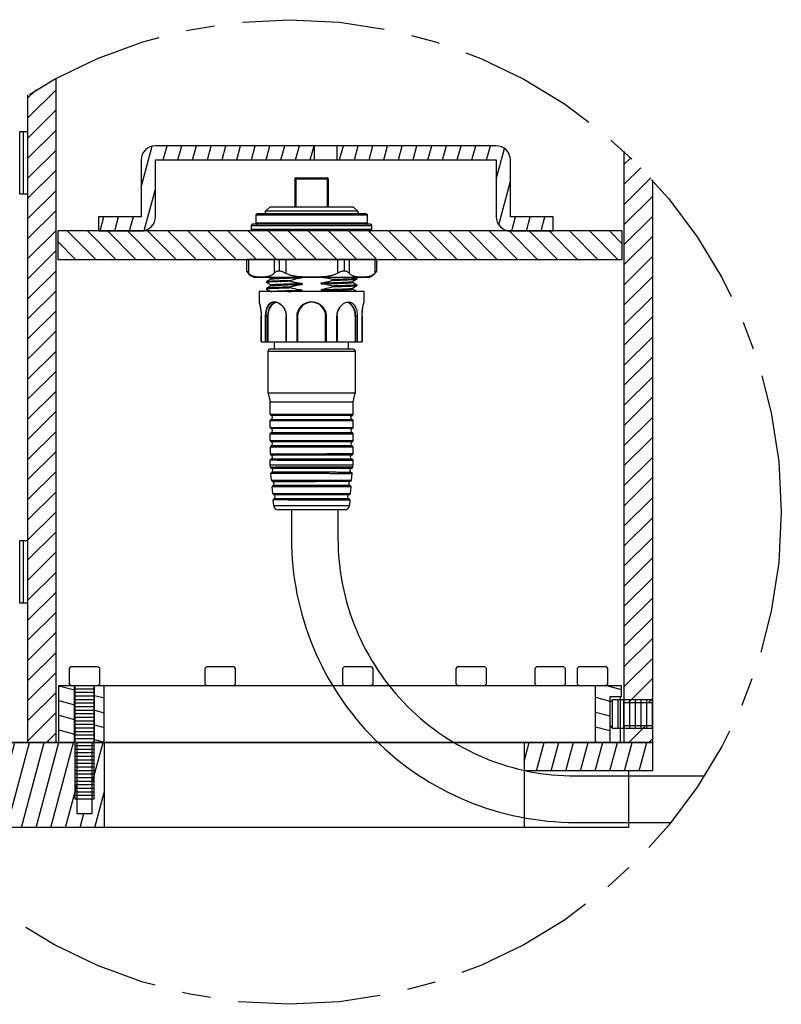
# Model space of a CAD drawing. Units: inches. Extents: x 0 to 192, y 0 to 120.
# Drawn here: x 141 to 148, y 25 to 34 of the extents above; entities that cross this region are included whole.
import ezdxf

# ---------------------------------------------------------------- set-up
doc = ezdxf.new("R2010")
doc.units = ezdxf.units.IN
doc.header["$MEASUREMENT"] = 0
doc.linetypes.add('CENTER', pattern=[2, 1.25, -0.25, 0.25, -0.25])
for name, color, linetype in [('BASE PLATE', 150, 'Continuous'), ('CAP', 3, 'Continuous'), ('DIM', 4, 'Continuous'), ('HOUSING', 7, 'Continuous'), ('MOUNTING BLOCK', 1, 'Continuous'), ('SCREW', 253, 'Continuous'), ('TERMINAL', 1, 'Continuous'), ('TERMINAL BAFFLE', 150, 'Continuous'), ('TRANSFORMER BRACKET', 2, 'Continuous'), ('WIRE', 1, 'Continuous')]:
    doc.layers.add(name, color=color, linetype=linetype)

msp = doc.modelspace()

# ---------------------------------------------------------------- hatches: boundary and pattern name
at = {"layer": 'BASE PLATE'}
h = msp.add_hatch(dxfattribs=at)
h.set_pattern_fill('ANSI31', color=256, angle=210)
h.set_pattern_definition([(255, (-185.93732, -560.37823), (0.120740728, -0.03235238), [])])
h.paths.add_polyline_path([(146.6366, 27.2254), (146.8465, 27.2254), (146.8465, 27.4754), (145.718, 27.4754), (145.718, 27.2254)])
h.paths.add_polyline_path([(141.7785, 26.8504), (141.7785, 27.4754), (140.8715, 27.4754), (140.8715, 26.7254), (142.0215, 26.7254), (142.0215, 27.4754), (141.9145, 27.4754), (141.9145, 26.8504)])
edge = h.paths.add_edge_path()
edge.add_arc((143.6491, 29.5024), 4.3323, 207.89646, 219.86604)
edge.add_line((140.3239, 26.7254), (140.5715, 26.7254))
edge.add_line((140.5715, 26.7254), (140.5715, 27.4754))
edge.add_line((140.5715, 27.4754), (139.8203, 27.4754))
at = {"layer": 'HOUSING'}
h = msp.add_hatch(dxfattribs=at)
h.set_pattern_fill('ANSI31', color=256)
h.set_pattern_definition([(45, (543.64185, 66.15244), (-0.088388348, 0.088388348), [])])
h.paths.add_polyline_path([(146.8465, 27.6249), (146.5965, 27.6249), (146.5965, 27.4754), (146.8465, 27.4754)])
edge = h.paths.add_edge_path()
edge.add_arc((143.6491, 29.5024), 4.3323, 42.43571, 47.13069)
edge.add_line((146.5965, 32.6775), (146.5965, 27.8259))
edge.add_line((146.5965, 27.8259), (146.8465, 27.8259))
edge.add_line((146.8465, 27.8259), (146.8465, 32.4256))
edge = h.paths.add_edge_path()
edge.add_arc((143.6491, 29.5024), 4.3323, 118.28143, 122.10749)
edge.add_line((141.3465, 33.172), (141.3465, 27.4754))
edge.add_line((141.3465, 27.4754), (141.5965, 27.4754))
edge.add_line((141.5965, 27.4754), (141.5965, 33.3175))
at = {"layer": 'MOUNTING BLOCK'}
h = msp.add_hatch(dxfattribs=at)
h.set_pattern_fill('ANSI31', color=256, angle=-60)
h.set_pattern_definition([(345, (-50.47531, -255.07866), (0.03235238, 0.12074073), [])])
h.paths.add_polyline_path([(146.4715, 27.4754), (146.4715, 27.8754), (146.5715, 27.8754), (146.5715, 27.9754), (146.3465, 27.9754), (146.3465, 27.4754)])
h.paths.add_polyline_path([(142.0215, 27.4754), (142.0215, 27.9754), (141.935, 27.9754), (141.935, 27.4754)])
h.paths.add_polyline_path([(141.758, 27.4754), (141.758, 27.9754), (141.6215, 27.9754), (141.6215, 27.4754)])
at = {"layer": 'TERMINAL BAFFLE'}
h = msp.add_hatch(dxfattribs=at)
h.set_pattern_fill('ANSI31', color=256, angle=90)
h.set_pattern_definition([(135, (-147.7211, 236.89295), (-0.088388348, -0.088388348), [])])
h.paths.add_polyline_path([(146.5815, 31.7254), (146.5815, 31.9754), (141.6115, 31.9754), (141.6115, 31.7254)])
at = {"layer": 'TRANSFORMER BRACKET'}
h = msp.add_hatch(dxfattribs=at)
h.set_pattern_fill('ANSI31', color=256, angle=30)
h.set_pattern_definition([(75, (-1788.3695, 863.81528), (-0.120740728, 0.032352381), [])])
h.paths.add_polyline_path([(145.4715, 32.7254), (144.072, 32.7254), (144.072, 32.6004), (145.4715, 32.6004), (145.4715, 32.1004, 0.414214), (145.5965, 31.9754), (145.9715, 31.9754), (145.9715, 32.1004), (145.5965, 32.1004), (145.5965, 32.6004, 0.414214)])
h.paths.add_polyline_path([(143.871, 32.7254), (142.4715, 32.7254, 0.414214), (142.3465, 32.6004), (142.3465, 32.1004), (141.9715, 32.1004), (141.9715, 31.9754), (142.3465, 31.9754, 0.414214), (142.4715, 32.1004), (142.4715, 32.6004), (143.871, 32.6004)])

# ---------------------------------------------------------------- linework, layer by layer
at = {"layer": 'BASE PLATE'}
for p, q in [((142.0215, 27.4754), (142.0215, 26.7254)), ((145.718, 27.4754), (145.718, 26.7254)), ((146.8465, 27.2254), (145.718, 27.2254))]:
    msp.add_line(p, q, dxfattribs=at)
for points in [[(139.8203, 27.4754), (146.8465, 27.4754), (146.8465, 27.2254)], [(141.7785, 27.4754), (141.7785, 26.8504), (141.9145, 26.8504), (141.9145, 27.4754)], [(146.6366, 27.2254), (146.6366, 26.7254), (140.3239, 26.7254)]]:
    msp.add_lwpolyline(points, dxfattribs=at)
at = {"layer": 'CAP'}
for points in [[(141.3465, 32.3004), (141.2765, 32.3004), (141.2765, 32.8504), (141.3465, 32.8504)], [(141.3115, 32.3004), (141.3115, 32.8504)], [(141.3465, 32.8504), (141.3465, 32.3004)], [(141.3465, 28.7004), (141.2765, 28.7004), (141.2765, 29.2504), (141.3465, 29.2504)], [(141.3115, 28.7004), (141.3115, 29.2504)], [(141.3465, 29.2504), (141.3465, 28.7004)]]:
    msp.add_lwpolyline(points, dxfattribs=at)
at = {"layer": 'DIM', "linetype": 'CENTER'}
msp.add_circle((143.6491, 29.5024), 4.3323, dxfattribs=at)
at = {"layer": 'HOUSING'}
for p, q in [((141.5965, 27.4754), (141.5965, 33.3175)), ((141.3465, 33.172), (141.3465, 27.4754)), ((146.5965, 32.6775), (146.5965, 27.4754)), ((146.5965, 27.8259), (146.8465, 27.8259)), ((146.5965, 27.6249), (146.8465, 27.6249))]:
    msp.add_line(p, q, dxfattribs=at)
msp.add_lwpolyline([(146.8465, 32.4256), (146.8465, 27.4754), (140.6861, 27.4754), (140.6861, 32.6629)], dxfattribs=at)
at = {"layer": 'MOUNTING BLOCK'}
for p, q in [((141.758, 27.4754), (141.758, 27.9754)), ((141.935, 27.4754), (141.935, 27.9754)), ((142.0215, 27.4754), (142.0215, 27.9754)), ((146.3465, 27.4754), (146.3465, 27.9754))]:
    msp.add_line(p, q, dxfattribs=at)
for points in [[(146.5621, 27.8754), (146.5621, 27.4754), (141.6215, 27.4754), (141.6215, 27.9754), (146.5715, 27.9754), (146.5715, 27.8754)], [(146.5715, 27.8754), (146.4715, 27.8754), (146.4715, 27.4754)]]:
    msp.add_lwpolyline(points, dxfattribs=at)
at = {"layer": 'SCREW'}
for p, q in [((141.9285, 27.9442), (141.7645, 27.9442)), ((141.9285, 27.9129), (141.7645, 27.9129)), ((141.9285, 27.8817), (141.7645, 27.8817)), ((141.9285, 27.8504), (141.7645, 27.8504)), ((141.9285, 27.8192), (141.7645, 27.8192)), ((146.4965, 27.6004), (146.4965, 27.8504)), ((146.5465, 27.6004), (146.5465, 27.8504)), ((146.5965, 27.6004), (146.5965, 27.8504)), ((146.6465, 27.6004), (146.6465, 27.8504)), ((146.6965, 27.6004), (146.6965, 27.8504)), ((146.7465, 27.6004), (146.7465, 27.8504)), ((146.7965, 27.6004), (146.7965, 27.8504)), ((141.9285, 27.7879), (141.7645, 27.7879)), ((141.9285, 27.7567), (141.7645, 27.7567)), ((141.9285, 27.7254), (141.7645, 27.7254)), ((141.9285, 27.6942), (141.7645, 27.6942)), ((141.9285, 27.6629), (141.7645, 27.6629)), ((141.9285, 27.6317), (141.7645, 27.6317)), ((141.9285, 27.6004), (141.7645, 27.6004)), ((141.9285, 27.5692), (141.7645, 27.5692)), ((141.9285, 27.5379), (141.7645, 27.5379)), ((141.9285, 27.5067), (141.7645, 27.5067)), ((141.9285, 27.4754), (141.7645, 27.4754)), ((141.9285, 27.4442), (141.7645, 27.4442)), ((141.9285, 27.4129), (141.7645, 27.4129)), ((141.9285, 27.3817), (141.7645, 27.3817)), ((141.9285, 27.3504), (141.7645, 27.3504)), ((141.9285, 27.3192), (141.7645, 27.3192)), ((141.9285, 27.2879), (141.7645, 27.2879)), ((141.9285, 27.2567), (141.7645, 27.2567)), ((141.9285, 27.2254), (141.7645, 27.2254)), ((141.9285, 27.1942), (141.7645, 27.1942)), ((141.9285, 27.1629), (141.7645, 27.1629)), ((141.9285, 27.1317), (141.7645, 27.1317)), ((141.9285, 27.1004), (141.7645, 27.1004)), ((141.9285, 27.0692), (141.7645, 27.0692)), ((141.9285, 27.0379), (141.7645, 27.0379)), ((141.9285, 27.0067), (141.7645, 27.0067))]:
    msp.add_line(p, q, dxfattribs=at)
for points in [[(141.7115, 28.1259), (141.7115, 27.9889), (141.725, 27.9754), (141.968, 27.9754), (141.9815, 27.9889), (141.9815, 28.1259), (141.968, 28.1394), (141.725, 28.1394)], [(142.9072, 28.1259), (142.9072, 27.9889), (142.9207, 27.9754), (143.1637, 27.9754), (143.1772, 27.9889), (143.1772, 28.1259), (143.1637, 28.1394), (142.9207, 28.1394)], [(144.1189, 28.1259), (144.1189, 27.9889), (144.1324, 27.9754), (144.3754, 27.9754), (144.3889, 27.9889), (144.3889, 28.1259), (144.3754, 28.1394), (144.1324, 28.1394)], [(145.1152, 28.1259), (145.1152, 27.9889), (145.1287, 27.9754), (145.3717, 27.9754), (145.3852, 27.9889), (145.3852, 28.1259), (145.3717, 28.1394), (145.1287, 28.1394)], [(145.8114, 28.1259), (145.8114, 27.9889), (145.8249, 27.9754), (146.0679, 27.9754), (146.0814, 27.9889), (146.0814, 28.1259), (146.0679, 28.1394), (145.8249, 28.1394)], [(146.185, 28.1259), (146.185, 27.9889), (146.1985, 27.9754), (146.4415, 27.9754), (146.455, 27.9889), (146.455, 28.1259), (146.4415, 28.1394), (146.1985, 28.1394)], [(146.4715, 27.8254), (146.4715, 27.6254), (146.4965, 27.6004), (146.8465, 27.6004), (146.8465, 27.8504), (146.4965, 27.8504)]]:
    msp.add_lwpolyline(points, close=True, dxfattribs=at)
msp.add_lwpolyline([(141.9285, 27.9754), (141.9285, 26.9754), (141.7645, 26.9754), (141.7645, 27.9754)], dxfattribs=at)
at = {"layer": 'TERMINAL'}
for p, q in [((143.9941, 32.4321), (143.6989, 32.4321)), ((143.7107, 32.4439), (143.9823, 32.4439)), ((144.252, 32.1487), (143.441, 32.1487)), ((144.3386, 32.1132), (143.3544, 32.1132)), ((144.3268, 32.125), (143.3662, 32.125)), ((143.315, 32.0227), (144.378, 32.0227)), ((144.378, 31.9872), (143.315, 31.9872)), ((144.3662, 32.0345), (143.3268, 32.0345)), ((144.3662, 31.9754), (143.3268, 31.9754)), ((143.3544, 32.0463), (144.3386, 32.0463)), ((143.2896, 31.7254), (143.2896, 31.6036)), ((143.5169, 31.7254), (143.5169, 31.6036)), ((143.5602, 31.7254), (143.5602, 31.6252)), ((143.6192, 31.7254), (143.6192, 31.6036)), ((144.0738, 31.7254), (144.0738, 31.6036)), ((144.1329, 31.7254), (144.1329, 31.6252)), ((144.1761, 31.7254), (144.1761, 31.6036)), ((144.4034, 31.7254), (144.4034, 31.6036)), ((143.4867, 31.5526), (143.4492, 31.5309)), ((143.4724, 31.568), (143.4863, 31.5599)), ((143.4864, 31.5601), (143.4864, 31.5526)), ((144.0345, 31.5421), (144.0345, 31.5499)), ((144.2063, 31.5301), (144.2438, 31.5518)), ((144.2438, 31.5605), (144.2308, 31.568)), ((144.2441, 31.5601), (144.2438, 31.5605)), ((144.2441, 31.5522), (144.2438, 31.5518)), ((144.2441, 31.5601), (144.2441, 31.5522)), ((143.4489, 31.5305), (143.4492, 31.5309)), ((143.4489, 31.5305), (143.4489, 31.5227)), ((143.4489, 31.5227), (143.4492, 31.5223)), ((143.4489, 31.4715), (143.4492, 31.4719)), ((143.4489, 31.4715), (143.4489, 31.4636)), ((143.4489, 31.4636), (143.4492, 31.4632)), ((143.4492, 31.5223), (143.4863, 31.5009)), ((143.4868, 31.4936), (143.4492, 31.4719)), ((143.4492, 31.4632), (143.4843, 31.443)), ((143.4864, 31.501), (143.4864, 31.4936)), ((143.6585, 31.4816), (143.6585, 31.4738)), ((144.0345, 31.483), (144.0345, 31.4909)), ((144.2063, 31.4711), (144.2438, 31.4928)), ((144.2066, 31.5227), (144.2066, 31.5305)), ((144.2066, 31.4636), (144.2066, 31.4715)), ((144.2438, 31.5014), (144.2067, 31.5228)), ((144.2428, 31.443), (144.2067, 31.4638)), ((144.2441, 31.501), (144.2438, 31.5014)), ((144.2441, 31.4931), (144.2438, 31.4928)), ((144.2441, 31.501), (144.2441, 31.4931))]:
    msp.add_line(p, q, dxfattribs=at)
for points in [[(143.7107, 32.188), (143.7107, 32.4439, 0.414214), (143.6989, 32.4321), (143.6989, 32.188)], [(143.9941, 32.188), (143.9941, 32.4321, 0.414214), (143.9823, 32.4439), (143.9823, 32.188)], [(143.3662, 32.125, 0.414214), (143.3544, 32.1132), (143.3544, 32.0463, 0.414214), (143.3662, 32.0345)], [(144.3268, 32.0345, 0.414214), (144.3386, 32.0463), (144.3386, 32.1132, 0.414214), (144.3268, 32.125)], [(143.3268, 32.0345, 0.414214), (143.315, 32.0227), (143.315, 31.9872, 0.414214), (143.3268, 31.9754)], [(144.3662, 31.9754, 0.414214), (144.378, 31.9872), (144.378, 32.0227, 0.414214), (144.3662, 32.0345)]]:
    msp.add_lwpolyline(points, format="xyb", dxfattribs=at)
msp.add_lwpolyline([(143.441, 32.125), (143.441, 32.1487), (143.4804, 32.188), (144.2126, 32.188), (144.252, 32.1487), (144.252, 32.125)], dxfattribs=at)
msp.add_lwpolyline([(144.4192, 31.7254), (143.2738, 31.7254), (143.2738, 31.6252, 0.27443), (143.3509, 31.568), (144.3421, 31.568, 0.27443), (144.4192, 31.6252)], format="xyb", close=True, dxfattribs=at)
for points, knots in [([(143.2738, 31.6252), (143.2751, 31.6227), (143.2797, 31.615), (143.2854, 31.608), (143.2896, 31.6036), (143.2936, 31.5994), (143.3023, 31.5922), (143.3165, 31.5844), (143.3309, 31.5791), (143.3501, 31.5745), (143.3743, 31.5717), (143.4033, 31.5708), (143.4323, 31.5717), (143.4565, 31.5745), (143.4756, 31.5791), (143.49, 31.5844), (143.5043, 31.5922), (143.5129, 31.5994), (143.5169, 31.6036), (143.5195, 31.6062), (143.5252, 31.6114), (143.5349, 31.6184), (143.5467, 31.6238), (143.5556, 31.6252), (143.5602, 31.6252), (143.5651, 31.6252), (143.5753, 31.6235), (143.59, 31.618), (143.6046, 31.6111), (143.6143, 31.6061), (143.6192, 31.6036), (143.6278, 31.5991), (143.6457, 31.5918), (143.6737, 31.5843), (143.7022, 31.5791), (143.7405, 31.5745), (143.7886, 31.5717), (143.8465, 31.5708), (143.9044, 31.5717), (143.9526, 31.5745), (143.9909, 31.5791), (144.0193, 31.5843), (144.0473, 31.5918), (144.0653, 31.5991), (144.0738, 31.6036), (144.0787, 31.6061), (144.0884, 31.6111), (144.103, 31.618), (144.1177, 31.6235), (144.1279, 31.6252), (144.1329, 31.6252), (144.1374, 31.6252), (144.1463, 31.6238), (144.1581, 31.6184), (144.1679, 31.6114), (144.1735, 31.6062), (144.1761, 31.6036), (144.1801, 31.5994), (144.1887, 31.5922), (144.203, 31.5844), (144.2174, 31.5791), (144.2366, 31.5745), (144.2607, 31.5717), (144.2897, 31.5708), (144.3187, 31.5717), (144.3429, 31.5745), (144.3621, 31.5791), (144.3765, 31.5844), (144.3908, 31.5922), (144.3994, 31.5994), (144.4034, 31.6036), (144.4077, 31.608), (144.4133, 31.615), (144.4179, 31.6227), (144.4192, 31.6252)], [0, 0, 0, 0, 0.316211, 1, 1, 1, 1.071658, 1.137314, 1.19984, 1.260786, 1.380732, 1.5, 1.619267, 1.739214, 1.80016, 1.862686, 1.928342, 2, 2, 2, 2.22323, 2.464798, 2.723092, 3, 3, 3, 3.234245, 3.482972, 3.739762, 4, 4, 4, 4.062473, 4.124967, 4.18747, 4.249977, 4.374982, 4.5, 4.625017, 4.750023, 4.81253, 4.875033, 4.937527, 5, 5, 5, 5.260238, 5.517029, 5.765755, 6, 6, 6, 6.276908, 6.535203, 6.77677, 7, 7, 7, 7.071658, 7.137314, 7.19984, 7.260786, 7.380732, 7.5, 7.619267, 7.739214, 7.800159, 7.862685, 7.928342, 8, 8, 8, 8.683795, 9, 9, 9, 9]), ([(143.4864, 31.5601), (143.4864, 31.5602), (143.4869, 31.5606), (143.4878, 31.5609), (143.4894, 31.5613), (143.4916, 31.5617), (143.4944, 31.5621), (143.4994, 31.5626), (143.5071, 31.5633), (143.5182, 31.5641), (143.5315, 31.5649), (143.547, 31.5656), (143.5646, 31.5664), (143.5842, 31.5672), (143.5981, 31.5677), (143.6054, 31.5679), (143.6055, 31.568)], [0, 0, 0, 0, 0.0018144, 0.0055041, 0.0113533, 0.0194025, 0.0296514, 0.0420885, 0.0734661, 0.1134031, 0.1616533, 0.2178088, 0.2814695, 0.3522551, 0.4296812, 0.4312835, 0.4312835, 0.4312835, 0.4312835]), ([(143.4867, 31.5526), (143.487, 31.5528), (143.4879, 31.5531), (143.4894, 31.5534), (143.4915, 31.5538), (143.4955, 31.5543), (143.5019, 31.555), (143.5112, 31.5557), (143.5228, 31.5565), (143.5364, 31.5572), (143.5521, 31.558), (143.5697, 31.5587), (143.589, 31.5595), (143.6181, 31.5605), (143.658, 31.5618), (143.7092, 31.5633), (143.7449, 31.5643), (143.7633, 31.5648)], [0, 0, 0, 0, 0.003685, 0.009395, 0.017164, 0.026992, 0.052782, 0.086657, 0.128477, 0.177945, 0.234683, 0.29834, 0.368561, 0.444873, 0.613653, 0.800307, 1, 1, 1, 1]), ([(143.6585, 31.5407), (143.6843, 31.5483), (143.7192, 31.5571), (143.7545, 31.5634), (143.7633, 31.5648), (143.7633, 31.5658), (143.7633, 31.5669), (143.7633, 31.568)], [0, 0, 0, 0, 0.749944, 1, 1, 1, 1.403232, 1.403232, 1.403232, 1.403232]), ([(144.2441, 31.501), (144.2441, 31.5009), (144.2438, 31.5006), (144.2431, 31.5003), (144.242, 31.5), (144.2396, 31.4996), (144.2355, 31.499), (144.2292, 31.4984), (144.2212, 31.4978), (144.2115, 31.4972), (144.2002, 31.4965), (144.1872, 31.4959), (144.1727, 31.4953), (144.1505, 31.4944), (144.1194, 31.4933), (144.0785, 31.4921), (144.0496, 31.4913), (144.0345, 31.4909), (144.0087, 31.4974), (143.9738, 31.5046), (143.9385, 31.5092), (143.9297, 31.5101), (143.9297, 31.5127), (143.9297, 31.5154), (143.9297, 31.518), (143.9385, 31.5194), (143.9739, 31.5257), (144.0087, 31.5345), (144.0345, 31.5421), (144.0491, 31.5425), (144.0769, 31.5432), (144.1165, 31.5444), (144.1516, 31.5456), (144.1777, 31.5467), (144.1959, 31.5475), (144.2074, 31.5481), (144.2174, 31.5487), (144.2258, 31.5493), (144.2326, 31.5499), (144.2378, 31.5505), (144.2411, 31.551), (144.2429, 31.5515), (144.2436, 31.5517), (144.2438, 31.5518)], [0, 0, 0, 0, 0.001851, 0.005408, 0.010978, 0.018627, 0.040217, 0.07016, 0.108352, 0.15463, 0.208788, 0.27059, 0.339753, 0.415973, 0.588142, 0.784018, 1, 1, 1, 1.749933, 2, 2, 2, 3, 3, 3, 3.250056, 4, 4, 4, 4.208596, 4.398686, 4.567015, 4.710814, 4.772738, 4.827661, 4.875353, 4.915625, 4.948306, 4.973285, 4.990489, 4.996187, 5, 5, 5, 5]), ([(143.9401, 31.568), (143.9455, 31.5673), (143.9772, 31.563), (144.0087, 31.5565), (144.0345, 31.5499), (144.0496, 31.5503), (144.0785, 31.5511), (144.1194, 31.5524), (144.1505, 31.5535), (144.1727, 31.5543), (144.1872, 31.555), (144.2002, 31.5556), (144.2115, 31.5562), (144.2212, 31.5569), (144.2292, 31.5575), (144.2355, 31.5581), (144.2396, 31.5586), (144.242, 31.5591), (144.2431, 31.5594), (144.2438, 31.5596), (144.2441, 31.5599), (144.2441, 31.5601)], [0, 0, 0, 0, 0.151743, 0.901676, 0.901676, 0.901676, 1.117658, 1.313534, 1.485703, 1.561923, 1.631086, 1.692888, 1.747046, 1.793324, 1.831516, 1.861459, 1.883049, 1.890698, 1.896268, 1.899825, 1.901676, 1.901676, 1.901676, 1.901676]), ([(143.742, 31.443), (143.7491, 31.4443), (143.7562, 31.4455), (143.7633, 31.4467), (143.7633, 31.4493), (143.7633, 31.4519), (143.7633, 31.4545), (143.7545, 31.4555), (143.7192, 31.46), (143.6844, 31.4672), (143.6585, 31.4738), (143.6434, 31.4733), (143.6145, 31.4726), (143.5736, 31.4713), (143.5425, 31.4702), (143.5203, 31.4694), (143.5058, 31.4687), (143.4928, 31.4681), (143.4815, 31.4675), (143.4718, 31.4668), (143.4638, 31.4662), (143.4576, 31.4656), (143.4534, 31.4651), (143.451, 31.4646), (143.4499, 31.4643), (143.4492, 31.4641), (143.4489, 31.4637), (143.4489, 31.4636)], [1.798897, 1.798897, 1.798897, 1.798897, 2, 2, 2, 3, 3, 3, 3.250067, 4, 4, 4, 4.215982, 4.411858, 4.584027, 4.660247, 4.72941, 4.791212, 4.84537, 4.891648, 4.92984, 4.959783, 4.981373, 4.989022, 4.994592, 4.998149, 5, 5, 5, 5]), ([(143.4864, 31.501), (143.4864, 31.5013), (143.4872, 31.5017), (143.4886, 31.5021), (143.491, 31.5026), (143.4943, 31.503), (143.4987, 31.5035), (143.5039, 31.504), (143.51, 31.5045), (143.5199, 31.5051), (143.5345, 31.506), (143.5545, 31.5069), (143.5776, 31.5079), (143.594, 31.5085), (143.6026, 31.5088)], [0, 0, 0, 0, 0.005849, 0.01884, 0.039745, 0.068699, 0.105706, 0.150644, 0.20336, 0.263701, 0.406719, 0.578454, 0.777009, 1, 1, 1, 1]), ([(143.4868, 31.4936), (143.4871, 31.4938), (143.4882, 31.4941), (143.4903, 31.4946), (143.4933, 31.495), (143.497, 31.4955), (143.5017, 31.4959), (143.5094, 31.4966), (143.5211, 31.4973), (143.5375, 31.4982), (143.5568, 31.4991), (143.5788, 31.5), (143.5944, 31.5006), (143.6026, 31.5009)], [0, 0, 0, 0, 0.011246, 0.029552, 0.055066, 0.08782, 0.127737, 0.17469, 0.289183, 0.430353, 0.597059, 0.787629, 1, 1, 1, 1]), ([(143.4884, 31.443), (143.4887, 31.443), (143.4897, 31.4433), (143.4916, 31.4436), (143.4944, 31.444), (143.4994, 31.4445), (143.5071, 31.4452), (143.5182, 31.446), (143.5315, 31.4467), (143.547, 31.4475), (143.5646, 31.4483), (143.5842, 31.4491), (143.6057, 31.4499), (143.6288, 31.4506), (143.6625, 31.4517), (143.7075, 31.453), (143.7443, 31.454), (143.7633, 31.4545)], [0.0082379, 0.0082379, 0.0082379, 0.0082379, 0.011314, 0.0193479, 0.0295927, 0.0420435, 0.0734848, 0.1134313, 0.1616121, 0.2177543, 0.2814833, 0.3522864, 0.4296663, 0.5131424, 0.6021289, 0.794016, 1, 1, 1, 1]), ([(143.6026, 31.5088), (143.6145, 31.5092), (143.6464, 31.5103), (143.6999, 31.5119), (143.7416, 31.513), (143.7633, 31.5136)], [1, 1, 1, 1, 1.222441, 1.594296, 2, 2, 2, 2]), ([(143.6026, 31.5009), (143.6145, 31.5013), (143.6681, 31.5031), (143.7217, 31.5046), (143.7633, 31.5057)], [1, 1, 1, 1, 1.222412, 2, 2, 2, 2]), ([(144.2438, 31.4928), (144.2436, 31.4926), (144.243, 31.4924), (144.2412, 31.492), (144.2378, 31.4914), (144.2327, 31.4909), (144.2258, 31.4903), (144.2174, 31.4897), (144.2075, 31.4891), (144.196, 31.4885), (144.1778, 31.4876), (144.1517, 31.4866), (144.1166, 31.4854), (144.0769, 31.4842), (144.0491, 31.4834), (144.0345, 31.483), (144.0087, 31.4754), (143.9739, 31.4666), (143.9385, 31.4603), (143.9297, 31.4589), (143.9297, 31.4563), (143.9297, 31.4537), (143.9297, 31.451), (143.9385, 31.4501), (143.9567, 31.4477), (143.9748, 31.4447), (143.9841, 31.443)], [0, 0, 0, 0, 0.003787, 0.009461, 0.026619, 0.05156, 0.084211, 0.124459, 0.172136, 0.22705, 0.288973, 0.43279, 0.601164, 0.79132, 1, 1, 1, 1.749944, 2, 2, 2, 3, 3, 3, 3.250068, 3.516068, 3.516068, 3.516068, 3.516068]), ([(143.9297, 31.518), (143.9481, 31.5185), (143.9838, 31.5194), (144.035, 31.5209), (144.0748, 31.5222), (144.1039, 31.5233), (144.1233, 31.524), (144.1409, 31.5248), (144.1565, 31.5255), (144.1702, 31.5263), (144.1817, 31.527), (144.1911, 31.5277), (144.1975, 31.5284), (144.2015, 31.5289), (144.2036, 31.5293), (144.2051, 31.5297), (144.206, 31.53), (144.2063, 31.5301)], [0, 0, 0, 0, 0.199605, 0.38621, 0.554964, 0.63122, 0.701431, 0.765153, 0.821917, 0.871331, 0.913144, 0.94711, 0.972976, 0.982817, 0.99059, 0.996304, 1, 1, 1, 1]), ([(143.9297, 31.5101), (143.9487, 31.5106), (143.9855, 31.5116), (144.0306, 31.5129), (144.0643, 31.514), (144.0874, 31.5148), (144.1088, 31.5156), (144.1284, 31.5163), (144.146, 31.5171), (144.1615, 31.5179), (144.1749, 31.5187), (144.1859, 31.5194), (144.1936, 31.5201), (144.1986, 31.5207), (144.2014, 31.5211), (144.2036, 31.5214), (144.2052, 31.5218), (144.2062, 31.5221), (144.2066, 31.5225), (144.2066, 31.5227)], [0, 0, 0, 0, 0.205996, 0.397897, 0.486883, 0.570359, 0.647744, 0.718552, 0.782281, 0.838417, 0.886593, 0.926542, 0.957984, 0.970429, 0.980667, 0.988693, 0.994518, 0.99819, 1, 1, 1, 1]), ([(143.9297, 31.4589), (143.9481, 31.4594), (143.9838, 31.4604), (144.035, 31.4619), (144.0749, 31.4632), (144.104, 31.4642), (144.1234, 31.465), (144.1409, 31.4657), (144.1566, 31.4665), (144.1703, 31.4672), (144.1818, 31.468), (144.1911, 31.4687), (144.1975, 31.4693), (144.2015, 31.4699), (144.2036, 31.4703), (144.2051, 31.4706), (144.206, 31.4709), (144.2063, 31.4711)], [0, 0, 0, 0, 0.199694, 0.386337, 0.555117, 0.631426, 0.701642, 0.765299, 0.822041, 0.871511, 0.913328, 0.947203, 0.973, 0.982832, 0.990604, 0.996315, 1, 1, 1, 1]), ([(143.9297, 31.451), (143.9487, 31.4516), (143.9855, 31.4526), (144.0306, 31.4539), (144.0643, 31.4549), (144.0874, 31.4557), (144.1088, 31.4565), (144.1284, 31.4573), (144.146, 31.4581), (144.1615, 31.4588), (144.1749, 31.4596), (144.1859, 31.4604), (144.1936, 31.4611), (144.1986, 31.4616), (144.2014, 31.462), (144.2036, 31.4624), (144.2052, 31.4628), (144.2062, 31.4631), (144.2066, 31.4634), (144.2066, 31.4636)], [0, 0, 0, 0, 0.205984, 0.397845, 0.486803, 0.570292, 0.647714, 0.718496, 0.782159, 0.83832, 0.886572, 0.926507, 0.957891, 0.970333, 0.980586, 0.98864, 0.994491, 0.998183, 1, 1, 1, 1]), ([(143.6349, 31.443), (143.6421, 31.4432), (143.6665, 31.4439), (143.7093, 31.4452), (143.7449, 31.4462), (143.7633, 31.4467)], [0.5363197, 0.5363197, 0.5363197, 0.5363197, 0.6138063, 0.8003976, 1, 1, 1, 1])]:
    msp.add_open_spline(points, degree=3, knots=knots, dxfattribs=at)
for points, weights, knots in [([(143.4492, 31.5309), (143.4494, 31.5311), (143.4501, 31.5313), (143.4519, 31.5317), (143.4552, 31.5323), (143.4604, 31.5328), (143.4672, 31.5334), (143.4756, 31.534), (143.4855, 31.5346), (143.497, 31.5352), (143.5152, 31.5361), (143.5413, 31.5371), (143.5764, 31.5383), (143.6161, 31.5395), (143.6439, 31.5403), (143.6585, 31.5407), (143.6585, 31.5381), (143.6585, 31.5354), (143.6585, 31.5328), (143.6844, 31.5263), (143.7192, 31.5191), (143.7545, 31.5145), (143.7633, 31.5136), (143.7633, 31.511), (143.7633, 31.5083), (143.7633, 31.5057), (143.7545, 31.5043), (143.7192, 31.498), (143.6843, 31.4892), (143.6585, 31.4816), (143.6314, 31.4809), (143.6043, 31.4801), (143.5772, 31.4793), (143.5681, 31.479), (143.5508, 31.4784), (143.5263, 31.4775), (143.505, 31.4766), (143.4869, 31.4757), (143.474, 31.4749), (143.4654, 31.4742), (143.4603, 31.4738), (143.4562, 31.4733), (143.453, 31.4729), (143.4508, 31.4724), (143.4496, 31.4721), (143.4492, 31.4719)], [1, 1, 1, 1, 1, 1, 1, 1, 1, 1, 1, 1, 1, 1, 1, 1, 1, 1, 1, 1, 1, 1, 1, 1, 1, 1, 1, 1, 1, 1, 0.999997549173, 0.999997549173, 1, 1, 1, 1, 1, 1, 1, 1, 1, 1, 1, 1, 1, 1], [0, 0, 0, 0, 0.003784, 0.009455, 0.026608, 0.051545, 0.084192, 0.124438, 0.172113, 0.227026, 0.288949, 0.432768, 0.601147, 0.791311, 1, 1, 1, 2, 2, 2, 2.749932, 3, 3, 3, 4, 4, 4, 4.250056, 5, 5, 5, 5.005423, 5.005423, 5.005423, 5.2189, 5.410209, 5.57736, 5.718817, 5.833242, 5.879965, 5.919553, 5.951914, 5.977, 5.994803, 6.005423, 6.005423, 6.005423, 6.005423]), ([(143.6585, 31.5328), (143.6314, 31.5321), (143.6043, 31.5313), (143.5772, 31.5304), (143.5676, 31.5301), (143.5495, 31.5295), (143.5241, 31.5286), (143.502, 31.5276), (143.4859, 31.5268), (143.4749, 31.5261), (143.4682, 31.5256), (143.4624, 31.5251), (143.4577, 31.5247), (143.454, 31.5242), (143.4513, 31.5238), (143.4498, 31.5233), (143.449, 31.523), (143.4489, 31.5228), (143.4489, 31.5227)], [1, 0.999997899281, 0.999997899281, 1, 1, 1, 1, 1, 1, 1, 1, 1, 1, 1, 1, 1, 1, 1, 1], [0, 0, 0, 0, 0.005021, 0.005021, 0.005021, 0.228186, 0.426769, 0.598516, 0.741677, 0.802055, 0.854739, 0.899605, 0.93654, 0.965462, 0.986348, 0.999257, 1.002874, 1.005021, 1.005021, 1.005021, 1.005021])]:
    msp.add_rational_spline(points, weights, degree=3, knots=knots, dxfattribs=at)
at = {"layer": 'TERMINAL BAFFLE'}
msp.add_lwpolyline([(146.5815, 31.7254), (146.5815, 31.9754), (141.6115, 31.9754), (141.6115, 31.7254)], close=True, dxfattribs=at)
at = {"layer": 'TRANSFORMER BRACKET'}
for p, q in [((143.871, 32.6004), (143.871, 32.7254)), ((144.072, 32.6004), (144.072, 32.7254))]:
    msp.add_line(p, q, dxfattribs=at)
msp.add_lwpolyline([(145.4715, 32.6004), (145.4715, 32.1004, 0.414214), (145.5965, 31.9754), (145.9715, 31.9754), (145.9715, 32.1004), (145.5965, 32.1004), (145.5965, 32.6004, 0.414214), (145.4715, 32.7254), (142.4715, 32.7254, 0.414214), (142.3465, 32.6004), (142.3465, 32.1004), (141.9715, 32.1004), (141.9715, 31.9754), (142.3465, 31.9754, 0.414214), (142.4715, 32.1004), (142.4715, 32.6004)], format="xyb", close=True, dxfattribs=at)
at = {"layer": 'WIRE'}
for p, q in [((143.3885, 31.3348), (143.3916, 31.3216)), ((143.3915, 31.3217), (143.3948, 31.3054)), ((143.3947, 31.3055), (143.3977, 31.2867)), ((143.3977, 31.2868), (143.4001, 31.2661)), ((143.5211, 31.3504), (143.5211, 31.3504)), ((143.5959, 31.308), (143.5959, 31.2988)), ((143.7471, 31.306), (143.7471, 31.2988)), ((143.941, 31.3115), (143.941, 31.2988)), ((144.3091, 31.3528), (144.309, 31.3521)), ((143.4001, 31.2663), (143.4016, 31.2446)), ((143.4016, 31.2447), (143.4021, 31.2249)), ((143.4451, 30.9998), (143.4451, 31.2249)), ((143.4584, 31.2249), (143.4584, 30.9998)), ((143.9698, 30.9998), (143.9698, 31.2249)), ((143.975, 31.2249), (143.975, 30.9998)), ((144.2346, 30.9998), (144.2346, 31.2249)), ((144.2479, 31.2249), (144.2479, 30.9998)), ((144.2109, 30.9359), (143.482, 30.9359)), ((143.5209, 30.9359), (143.5209, 30.9998)), ((144.172, 30.9359), (144.172, 30.9998)), ((143.482, 30.3637), (143.482, 30.4706)), ((143.482, 30.131), (143.482, 30.1898)), ((143.482, 30.1898), (144.2109, 30.1898)), ((144.2109, 30.131), (144.2109, 30.1898)), ((143.482, 29.9184), (143.482, 29.9572)), ((144.2093, 29.8993), (144.2109, 29.9184)), ((143.494, 29.782), (143.4888, 29.841)), ((144.199, 29.783), (144.204, 29.8393)), ((143.5042, 29.6656), (143.499, 29.7247)), ((144.1888, 29.6666), (144.1938, 29.7229)), ((144.1405, 29.5207), (143.5524, 29.5207))]:
    msp.add_line(p, q, dxfattribs=at)
for points in [[(144.3091, 31.3528), (144.3091, 31.443), (143.3839, 31.443), (143.3839, 31.3528), (143.3845, 31.3509), (143.3846, 31.3503)], [(143.3839, 31.3528), (143.384, 31.3521), (143.3846, 31.3502), (143.3861, 31.3444), (143.3886, 31.3347)], [(143.5211, 31.3504), (143.5318, 31.3495), (143.5485, 31.3447), (143.565, 31.3359), (143.5807, 31.3233), (143.5948, 31.3072), (143.6066, 31.2884), (143.6153, 31.2675), (143.6205, 31.2453), (143.622, 31.2249)], [(144.071, 31.2249), (144.0725, 31.2451), (144.0777, 31.2673), (144.0864, 31.2882), (144.0981, 31.3071), (144.1122, 31.3232), (144.128, 31.3358), (144.1445, 31.3447), (144.1611, 31.3495), (144.172, 31.3504)], [(144.2909, 31.2249), (144.2914, 31.2445), (144.2929, 31.2661), (144.2953, 31.2867), (144.2983, 31.3054), (144.3015, 31.3216), (144.3045, 31.3347), (144.3069, 31.3443), (144.3085, 31.3502), (144.309, 31.3521)], [(144.3084, 31.3503), (144.3085, 31.3509), (144.3091, 31.3528)], [(143.4022, 30.9998), (143.4022, 31.2249), (143.4021, 31.2249), (143.4021, 30.9998), (144.2909, 30.9998), (144.2909, 31.2249), (144.2909, 31.2249), (144.2909, 30.9998)], [(143.4414, 30.9998), (143.4414, 31.2249), (143.4617, 31.2249), (143.4617, 30.9998)], [(143.6232, 30.9998), (143.6232, 31.2249), (143.622, 31.2249), (143.622, 30.9998)], [(143.718, 30.9998), (143.718, 31.2249), (143.7232, 31.2249)], [(144.0698, 30.9998), (144.0698, 31.2249), (144.071, 31.2249), (144.071, 30.9998)], [(144.2516, 30.9998), (144.2516, 31.2249), (144.2313, 31.2249), (144.2313, 30.9998)], [(143.4626, 30.5482), (143.4626, 30.9165), (144.2303, 30.9165)], [(143.482, 30.2474), (143.482, 30.3062), (144.2109, 30.3062)], [(144.2109, 30.0161), (144.2109, 30.0735), (143.482, 30.0735), (143.482, 30.0147)], [(143.4838, 29.8983), (143.482, 29.9184), (144.2109, 29.9184), (144.2109, 29.9558)], [(144.1836, 29.6066), (144.1791, 29.5561), (143.5138, 29.5561), (143.5092, 29.6084)]]:
    msp.add_lwpolyline(points, dxfattribs=at)
for points in [[(143.9721, 30.9998), (143.9721, 31.2249, 1), (143.7209, 31.2249), (143.7209, 30.9998)], [(143.975, 31.2251), (143.975, 31.2249), (143.9698, 31.2249, 1), (143.7232, 31.2249), (143.7232, 30.9998)], [(144.2109, 30.9359, -0.414214), (144.2303, 30.9165), (144.2303, 30.5482), (143.4626, 30.5482), (143.482, 30.4706), (144.2109, 30.4706)], [(144.2109, 30.3637, -0.305615), (144.2037, 30.3529), (143.4893, 30.3529, -0.305615), (143.482, 30.3637), (144.2109, 30.3637), (144.2109, 30.4706), (144.2303, 30.5482)], [(144.2109, 30.2474, -0.305615), (144.2037, 30.2366), (143.4893, 30.2366, -0.305615), (143.482, 30.2474), (144.2109, 30.2474), (144.2109, 30.3062, 0.305615), (144.2037, 30.317, -0.6742), (144.2037, 30.3529)], [(143.482, 30.3062, -0.305615), (143.4893, 30.317), (144.2037, 30.317)], [(143.482, 30.1898, -0.305615), (143.4893, 30.2006), (144.2037, 30.2006, -0.305615), (144.2109, 30.1898)], [(144.2109, 30.0735, 0.305615), (144.2037, 30.0843), (143.4893, 30.0843, 0.305615), (143.482, 30.0735)], [(143.6692, 29.5207), (143.6692, 29.2707, 0.414214), (146.1692, 26.7707), (147.0116, 26.7707)], [(144.0783, 29.5207), (144.0783, 29.2707, 0.414214), (146.1692, 27.1797), (147.3062, 27.1797)]]:
    msp.add_lwpolyline(points, format="xyb", dxfattribs=at)
msp.add_lwpolyline([(143.482, 30.131), (144.2109, 30.131, -0.305615), (144.2037, 30.1203), (143.4893, 30.1203, -0.305615)], format="xyb", close=True, dxfattribs=at)
for centre, radius, start, end in [((144.3068, 31.3528), 0.00231, 330.00303, 344.40477), ((143.482, 30.9165), 0.0194, 90, 180), ((143.482, 30.3349), 0.0194, 292.02431, 67.97569), ((143.482, 30.2186), 0.0194, 292.02431, 67.97569), ((144.2109, 30.2186), 0.0194, 112.02431, 247.97569), ((143.482, 30.1023), 0.0194, 292.02431, 67.97569), ((144.2109, 30.1023), 0.0194, 112.02431, 247.97569), ((143.4936, 30.0147), 0.0116, 180, 247.97517), ((143.482, 29.986), 0.0194, 292.02431, 67.97569), ((144.2066, 29.986), 0.0194, 103.69639, 256.30361), ((144.1993, 30.0161), 0.0116, 283.69653, 0), ((143.4936, 29.9572), 0.0116, 112.02483, 180), ((143.4953, 29.8993), 0.0116, 185.01389, 252.98947), ((144.1977, 29.9003), 0.0116, 278.7142, 354.98614), ((144.1993, 29.9558), 0.0116, 360, 76.30346), ((143.5004, 29.842), 0.0116, 117.03835, 185.01389), ((143.4863, 29.8696), 0.0194, 297.03821, 72.98959), ((144.2024, 29.8696), 0.0194, 98.71368, 251.25852), ((144.1924, 29.8403), 0.0116, 354.98615, 71.25798), ((143.5056, 29.783), 0.0116, 185.01389, 252.98946), ((143.5106, 29.7257), 0.0116, 117.03835, 185.01389), ((143.4965, 29.7533), 0.0194, 297.03821, 72.98959), ((144.1922, 29.7533), 0.0194, 98.71368, 251.25852), ((144.1822, 29.7239), 0.0116, 354.98615, 71.258), ((144.1875, 29.784), 0.0116, 278.71424, 354.98615), ((143.5158, 29.6667), 0.0116, 185.01389, 252.98946), ((143.5067, 29.637), 0.0194, 297.03821, 72.98959), ((144.182, 29.637), 0.0194, 98.71368, 251.25852), ((144.1773, 29.6677), 0.0116, 278.71422, 354.98615), ((143.5208, 29.6094), 0.0116, 117.03835, 185.01389), ((143.5524, 29.5595), 0.0388, 185.0139, 270), ((144.1405, 29.5595), 0.0388, 270, 354.9861), ((144.172, 29.6076), 0.0116, 354.98614, 71.25802)]:
    msp.add_arc(centre, radius, start, end, dxfattribs=at)
for points, start_tangent, end_tangent in [([(143.3846, 31.3503), (143.3947, 31.3061), (143.4, 31.2681), (143.4022, 31.2249)], (0.264589, -0.964361), (0.000048, -1)), ([(143.4414, 31.2249), (143.4427, 31.25), (143.4465, 31.274), (143.4528, 31.2961), (143.4616, 31.3153), (143.4728, 31.3312), (143.4793, 31.3376), (143.4864, 31.343), (143.494, 31.3472), (143.5021, 31.3503), (143.5106, 31.3521), (143.5194, 31.3528), (143.5284, 31.3521), (143.5376, 31.3503), (143.5561, 31.343), (143.5738, 31.3312), (143.59, 31.3154), (143.6037, 31.2961), (143.6143, 31.2741), (143.6209, 31.25), (143.6232, 31.2249)], (0.000004, 1), (0.000129, -1)), ([(143.4451, 31.2249), (143.4463, 31.2495), (143.45, 31.273), (143.4561, 31.2947), (143.4646, 31.3136), (143.4755, 31.3292), (143.4819, 31.3355), (143.4888, 31.3408), (143.4962, 31.345), (143.5041, 31.348), (143.5124, 31.3498), (143.5211, 31.3504)], (-0.000001, 1), (1, -0.000026)), ([(143.5345, 31.3492), (143.5191, 31.344), (143.5046, 31.3351), (143.4915, 31.3226), (143.4801, 31.3071), (143.4708, 31.2889), (143.464, 31.2687), (143.4584, 31.2249)], (-0.979788, -0.200038), (0, -1)), ([(143.5406, 31.3476), (143.5326, 31.346), (143.5248, 31.3433), (143.5099, 31.3351), (143.4962, 31.3231), (143.4844, 31.3078), (143.4747, 31.2896), (143.4676, 31.2693), (143.4632, 31.2475), (143.4617, 31.2249)], (-0.991039, -0.133571), (0, -1)), ([(143.718, 31.2249), (143.7205, 31.2499), (143.7236, 31.2622), (143.7278, 31.274), (143.7397, 31.296), (143.7556, 31.3153), (143.7649, 31.3237), (143.775, 31.3311), (143.7971, 31.3429), (143.8212, 31.3502), (143.8463, 31.3528), (143.8714, 31.3503), (143.8955, 31.3431), (143.9177, 31.3313), (143.9278, 31.3239), (143.9371, 31.3156), (143.9531, 31.2963), (143.9651, 31.2743), (143.9694, 31.2624), (143.9725, 31.2502), (143.975, 31.2251)], (0.000012, 1), (0.00218, -0.999998)), ([(144.2313, 31.2249), (144.2298, 31.2475), (144.2255, 31.2693), (144.2183, 31.2896), (144.2086, 31.3078), (144.1968, 31.3231), (144.1832, 31.3351), (144.1682, 31.3433), (144.1604, 31.346), (144.1524, 31.3476)], (0, 1), (-0.991032, 0.133627)), ([(144.2346, 31.2249), (144.229, 31.2687), (144.2222, 31.2889), (144.2129, 31.3071), (144.2015, 31.3226), (144.1884, 31.3351), (144.1739, 31.344), (144.1585, 31.3492)], (0, 1), (-0.979817, 0.199897)), ([(144.172, 31.3504), (144.1806, 31.3498), (144.1889, 31.348), (144.1968, 31.345), (144.2042, 31.3408), (144.2111, 31.3355), (144.2174, 31.3292), (144.2284, 31.3136), (144.237, 31.2947), (144.2431, 31.2731), (144.2467, 31.2495), (144.2479, 31.2249)], (1, 0.000046), (-0.000012, -1)), ([(144.2909, 31.2249), (144.293, 31.2681), (144.2983, 31.3061), (144.3084, 31.3503)], (0.000042, 1), (0.264588, 0.964362))]:
    msp.add_spline(points, degree=3, dxfattribs=dict(at, start_tangent=start_tangent, end_tangent=end_tangent))
msp.add_open_spline([(143.941, 31.3116), (143.941, 31.3073), (143.941, 31.3031), (143.941, 31.2988)], degree=3, dxfattribs=at)
msp.add_open_spline([(144.0698, 31.2249), (144.0698, 31.2333), (144.0713, 31.25), (144.078, 31.2741), (144.0872, 31.2933), (144.0943, 31.3041), (144.0971, 31.3079)], degree=3, knots=[0, 0, 0, 0, 0.682011, 1.357152, 2.01847, 2.398814, 2.398814, 2.398814, 2.398814], dxfattribs=at)
for points in [[(143.482, 30.0147), (143.484, 30.0147), (143.4913, 30.0147), (143.5056, 30.0148), (143.5279, 30.0148), (143.5585, 30.0149), (143.5965, 30.015), (143.6404, 30.0151), (143.6894, 30.0152), (143.742, 30.0153), (143.7973, 30.0154), (143.8536, 30.0155), (143.9099, 30.0156), (143.9645, 30.0157), (144.0164, 30.0158), (144.0641, 30.0159), (144.1067, 30.0159), (144.143, 30.016), (144.1722, 30.016), (144.1935, 30.0161), (144.2066, 30.0161), (144.2109, 30.0161)], [(143.4893, 30.0039), (143.4913, 30.0039), (143.4984, 30.0039), (143.5124, 30.004), (143.5343, 30.004), (143.5644, 30.004), (143.6017, 30.0041), (143.6448, 30.0042), (143.6927, 30.0042), (143.7443, 30.0043), (143.7984, 30.0044), (143.8535, 30.0044), (143.9084, 30.0045), (143.9618, 30.0046), (144.0125, 30.0046), (144.059, 30.0047), (144.1005, 30.0047), (144.1359, 30.0047), (144.1643, 30.0048), (144.1851, 30.0048), (144.1978, 30.0048), (144.2021, 30.0048)], [(144.2109, 29.9558), (144.2066, 29.9558), (144.1935, 29.9559), (144.1722, 29.9559), (144.143, 29.9559), (144.1066, 29.956), (144.064, 29.956), (144.0163, 29.9561), (143.9644, 29.9562), (143.9098, 29.9563), (143.8538, 29.9564), (143.7975, 29.9565), (143.7422, 29.9566), (143.6895, 29.9567), (143.6405, 29.9568), (143.5966, 29.9569), (143.5585, 29.957), (143.5279, 29.9571), (143.5056, 29.9572), (143.4913, 29.9572), (143.484, 29.9572), (143.482, 29.9572)], [(143.4838, 29.8983), (143.4857, 29.8983), (143.4925, 29.8983), (143.506, 29.8983), (143.5274, 29.8984), (143.5573, 29.8984), (143.5948, 29.8985), (143.6384, 29.8986), (143.6871, 29.8986), (143.7396, 29.8987), (143.7948, 29.8988), (143.8511, 29.8989), (143.9074, 29.899), (143.9622, 29.899), (144.0142, 29.8991), (144.0621, 29.8991), (144.1048, 29.8992), (144.1413, 29.8992), (144.1694, 29.8992), (144.1891, 29.8993), (144.2013, 29.8993), (144.2075, 29.8993), (144.2093, 29.8993)], [(144.2021, 29.9671), (144.1978, 29.9671), (144.1851, 29.9671), (144.1643, 29.9672), (144.1359, 29.9672), (144.1005, 29.9672), (144.059, 29.9673), (144.0124, 29.9673), (143.9617, 29.9674), (143.9084, 29.9674), (143.8537, 29.9675), (143.7986, 29.9676), (143.7445, 29.9676), (143.6929, 29.9677), (143.6449, 29.9678), (143.6018, 29.9678), (143.5644, 29.9679), (143.5344, 29.9679), (143.5124, 29.968), (143.4984, 29.968), (143.4913, 29.968), (143.4893, 29.968)], [(144.204, 29.8393), (144.2021, 29.8393), (144.1956, 29.8393), (144.1828, 29.8393), (144.1625, 29.8393), (144.1343, 29.8394), (144.0986, 29.8395), (144.0571, 29.8396), (144.0106, 29.8397), (143.9603, 29.8398), (143.9074, 29.8399), (143.853, 29.84), (143.7986, 29.8402), (143.7451, 29.8403), (143.6941, 29.8404), (143.6466, 29.8406), (143.6038, 29.8407), (143.5666, 29.8408), (143.5362, 29.8409), (143.5134, 29.8409), (143.4985, 29.841), (143.4909, 29.841), (143.4888, 29.841)], [(143.4919, 29.8882), (143.4938, 29.8882), (143.5005, 29.8882), (143.5138, 29.8882), (143.5347, 29.8882), (143.5639, 29.8883), (143.6007, 29.8883), (143.6433, 29.8884), (143.6909, 29.8884), (143.7422, 29.8885), (143.7961, 29.8885), (143.851, 29.8886), (143.9059, 29.8886), (143.9593, 29.8886), (144.0099, 29.8887), (144.0565, 29.8887), (144.098, 29.8887), (144.1334, 29.8888), (144.1607, 29.8888), (144.1799, 29.8888), (144.1917, 29.8888), (144.1977, 29.8888), (144.1994, 29.8888)], [(144.1961, 29.8513), (144.1943, 29.8513), (144.188, 29.8513), (144.1755, 29.8513), (144.1557, 29.8513), (144.1281, 29.8514), (144.0932, 29.8514), (144.0526, 29.8515), (144.0072, 29.8515), (143.958, 29.8516), (143.9062, 29.8517), (143.8529, 29.8518), (143.7995, 29.8518), (143.7471, 29.8519), (143.697, 29.852), (143.6503, 29.8521), (143.6083, 29.8522), (143.5717, 29.8522), (143.5417, 29.8523), (143.5194, 29.8523), (143.5047, 29.8524), (143.4972, 29.8524), (143.4951, 29.8524)], [(143.494, 29.782), (143.4959, 29.782), (143.5027, 29.782), (143.5163, 29.782), (143.5374, 29.782), (143.5667, 29.7821), (143.6031, 29.7822), (143.6454, 29.7822), (143.6925, 29.7823), (143.7432, 29.7824), (143.7965, 29.7825), (143.8509, 29.7826), (143.9052, 29.7826), (143.9581, 29.7827), (144.0084, 29.7828), (144.0547, 29.7828), (144.0961, 29.7829), (144.1316, 29.7829), (144.1593, 29.7829), (144.1788, 29.7829), (144.1911, 29.783), (144.1973, 29.783), (144.199, 29.783)], [(144.1938, 29.7229), (144.1917, 29.7229), (144.1845, 29.7229), (144.1701, 29.723), (144.1477, 29.723), (144.117, 29.7231), (144.079, 29.7232), (144.0353, 29.7233), (143.9867, 29.7234), (143.9346, 29.7235), (143.8802, 29.7236), (143.8251, 29.7238), (143.7704, 29.7239), (143.7177, 29.724), (143.6682, 29.7242), (143.6233, 29.7243), (143.5839, 29.7244), (143.5512, 29.7245), (143.5264, 29.7246), (143.5098, 29.7246), (143.5014, 29.7247), (143.499, 29.7247)], [(143.5021, 29.7719), (143.5041, 29.7719), (143.5107, 29.7719), (143.524, 29.7719), (143.5447, 29.7719), (143.5733, 29.7719), (143.609, 29.772), (143.6503, 29.772), (143.6963, 29.7721), (143.7458, 29.7721), (143.7977, 29.7722), (143.8508, 29.7722), (143.9037, 29.7723), (143.9552, 29.7723), (144.0041, 29.7724), (144.0491, 29.7724), (144.0894, 29.7724), (144.1238, 29.7724), (144.1506, 29.7725), (144.1696, 29.7725), (144.1815, 29.7725), (144.1875, 29.7725), (144.1892, 29.7725)], [(144.1859, 29.735), (144.1839, 29.735), (144.1769, 29.735), (144.1628, 29.735), (144.141, 29.735), (144.111, 29.7351), (144.074, 29.7351), (144.0312, 29.7352), (143.9837, 29.7352), (143.9328, 29.7353), (143.8796, 29.7354), (143.8256, 29.7355), (143.7719, 29.7356), (143.7203, 29.7357), (143.6716, 29.7357), (143.6275, 29.7358), (143.5888, 29.7359), (143.5567, 29.736), (143.5323, 29.736), (143.5159, 29.736), (143.5076, 29.736), (143.5053, 29.7361)], [(143.5042, 29.6656), (143.5061, 29.6656), (143.513, 29.6657), (143.5265, 29.6657), (143.5474, 29.6657), (143.576, 29.6658), (143.6114, 29.6658), (143.6523, 29.6659), (143.6978, 29.666), (143.7468, 29.6661), (143.7981, 29.6662), (143.8506, 29.6662), (143.903, 29.6663), (143.9541, 29.6664), (144.0026, 29.6664), (144.0474, 29.6665), (144.0875, 29.6665), (144.1219, 29.6666), (144.1491, 29.6666), (144.1686, 29.6666), (144.1809, 29.6666), (144.1871, 29.6666), (144.1888, 29.6666)], [(143.5124, 29.6555), (143.5143, 29.6555), (143.521, 29.6555), (143.5342, 29.6556), (143.5547, 29.6556), (143.5826, 29.6556), (143.6172, 29.6557), (143.6571, 29.6557), (143.7016, 29.6558), (143.7493, 29.6558), (143.7994, 29.6559), (143.8505, 29.6559), (143.9015, 29.656), (143.9512, 29.656), (143.9983, 29.656), (144.0419, 29.6561), (144.0808, 29.6561), (144.1142, 29.6561), (144.1405, 29.6561), (144.1594, 29.6562), (144.1713, 29.6562), (144.1773, 29.6562), (144.179, 29.6562)], [(144.1836, 29.6066), (144.1815, 29.6066), (144.1742, 29.6066), (144.1598, 29.6067), (144.1377, 29.6067), (144.1077, 29.6068), (144.0708, 29.6069), (144.0285, 29.6069), (143.9815, 29.6071), (143.9313, 29.6072), (143.8789, 29.6073), (143.8257, 29.6074), (143.773, 29.6076), (143.7222, 29.6077), (143.6744, 29.6079), (143.631, 29.608), (143.5928, 29.6081), (143.5611, 29.6082), (143.5366, 29.6083), (143.5201, 29.6083), (143.5116, 29.6083), (143.5092, 29.6084)], [(144.1757, 29.6186), (144.1737, 29.6186), (144.1666, 29.6187), (144.1526, 29.6187), (144.131, 29.6187), (144.1017, 29.6187), (144.0658, 29.6188), (144.0245, 29.6189), (143.9786, 29.6189), (143.9295, 29.619), (143.8782, 29.6191), (143.8262, 29.6192), (143.7745, 29.6193), (143.7247, 29.6193), (143.6778, 29.6194), (143.6352, 29.6195), (143.5977, 29.6196), (143.5665, 29.6196), (143.5425, 29.6197), (143.5262, 29.6197), (143.5179, 29.6197), (143.5155, 29.6197)]]:
    msp.add_spline(points, degree=3, dxfattribs=at)

doc.saveas('drawing.dxf')
